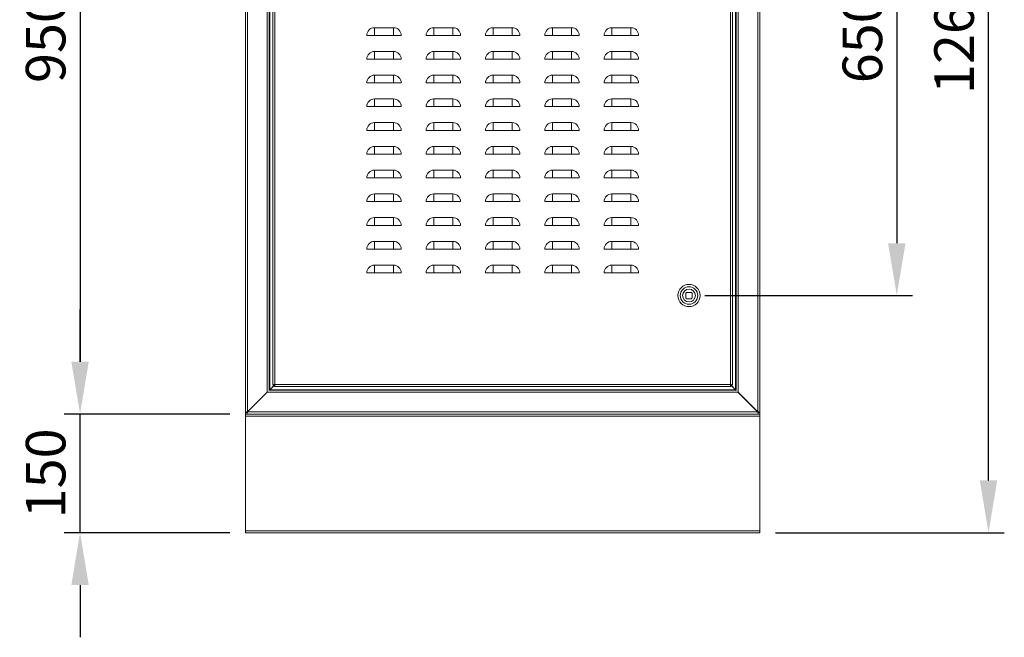
# Model space of a CAD drawing. Units: millimetres. Extents: x 63 to 8538, y 73 to 6060.
# Drawn here: x 2167 to 3412, y 2420 to 3201 of the extents above; entities that cross this region are included whole.
import ezdxf

# ---------------------------------------------------------------- set-up
doc = ezdxf.new("R2010")
doc.units = ezdxf.units.MM
doc.header["$LTSCALE"] = 5
doc.header["$PDSIZE"] = -1
doc.linetypes.add('SLD-Solid', pattern=[0])
doc.layers.add('Dimensions', color=7, linetype='Continuous')
doc.styles.get("Standard").update_dxf_attribs({"font": 'romans.shx', "width": 0.8})
doc.dimstyles.new('SLDDIMSTYLE2', dxfattribs={"dimscale": 10, "dimtxt": 2.5, "dimasz": 3.302, "dimexe": 1, "dimexo": 1, "dimgap": 0.926042, "dimtad": 1, "dimdec": 0, "dimrnd": 1e-09, "dimzin": 12, "dimdsep": 46, "dimtxsty": 'Standard', "dimcen": 2, "dimadec": 0, "dimazin": 3, "dimtfac": 1, "dimtdec": 0, "dimtmove": 0, "dimatfit": 0, "dimfxl": 1, "dimfrac": 2, "dimtolj": 1, "dimtzin": 12, "dimarcsym": 0})

# ---------------------------------------------------------------- blocks, each defined once
blk = doc.blocks.new('*D2')
at = {"layer": 'Defpoints', "color": 0, "transparency": 16777216}
for p in [(3013.3, 3502.2), (3013.3, 2852.2), (3275.9, 2852.2)]:
    blk.add_point(p, dxfattribs=at)
at = {"layer": 'Dimensions', "color": 0, "lineweight": -2, "transparency": 16777216}
for p, q in [((3033.3, 3502.2), (3295.9, 3502.2)), ((3275.9, 3436.2), (3275.9, 2918.3)), ((3033.3, 2852.2), (3295.9, 2852.2))]:
    blk.add_line(p, q, dxfattribs=at)
at = {"layer": 'Dimensions', "color": 0, "transparency": 16777216}
for points in [[(3264.9, 3436.2), (3286.9, 3436.2), (3275.9, 3502.2)], [(3264.9, 2918.3), (3286.9, 2918.3), (3275.9, 2852.2)]]:
    blk.add_solid(points, dxfattribs=at)
at = {"layer": 'Dimensions', "color": 0, "transparency": 16777216, "insert": (3232.4, 3177.2), "char_height": 50, "attachment_point": 5, "rotation": 90}
blk.add_mtext('\\A1;650', dxfattribs=at)
blk = doc.blocks.new('*D3')
at = {"layer": 'Defpoints', "color": 0, "transparency": 16777216}
for p in [(3102.8, 3812.5), (3391.8, 3812.5), (3102.8, 2552.5)]:
    blk.add_point(p, dxfattribs=at)
at = {"layer": 'Dimensions', "color": 0, "lineweight": -2, "transparency": 16777216}
for p, q in [((3122.8, 3812.5), (3411.8, 3812.5)), ((3391.8, 2618.5), (3391.8, 3746.4)), ((3122.8, 2552.5), (3411.8, 2552.5))]:
    blk.add_line(p, q, dxfattribs=at)
at = {"layer": 'Dimensions', "color": 0, "transparency": 16777216}
for points in [[(3380.8, 3746.4), (3402.8, 3746.4), (3391.8, 3812.5)], [(3380.8, 2618.5), (3402.8, 2618.5), (3391.8, 2552.5)]]:
    blk.add_solid(points, dxfattribs=at)
at = {"layer": 'Dimensions', "color": 0, "transparency": 16777216, "insert": (3348.3, 3182.5), "char_height": 50, "attachment_point": 5, "rotation": 90}
blk.add_mtext('\\A1;1260', dxfattribs=at)
blk = doc.blocks.new('*D6')
at = {"layer": 'Defpoints', "color": 0, "transparency": 16777216}
for p in [(2452.8, 3652.5), (2243.7, 2702.5), (2452.8, 2702.5)]:
    blk.add_point(p, dxfattribs=at)
at = {"layer": 'Dimensions', "color": 0, "lineweight": -2, "transparency": 16777216}
for p, q in [((2432.8, 3652.5), (2223.7, 3652.5)), ((2243.7, 3586.4), (2243.7, 2768.5)), ((2432.8, 2702.5), (2223.7, 2702.5))]:
    blk.add_line(p, q, dxfattribs=at)
at = {"layer": 'Dimensions', "color": 0, "transparency": 16777216}
for points in [[(2232.7, 3586.4), (2254.7, 3586.4), (2243.7, 3652.5)], [(2232.7, 2768.5), (2254.7, 2768.5), (2243.7, 2702.5)]]:
    blk.add_solid(points, dxfattribs=at)
at = {"layer": 'Dimensions', "color": 0, "transparency": 16777216, "insert": (2200.2, 3177.5), "char_height": 50, "attachment_point": 5, "rotation": 90}
blk.add_mtext('\\A1;950', dxfattribs=at)
blk = doc.blocks.new('*D7')
at = {"layer": 'Defpoints', "color": 0, "transparency": 16777216}
for p in [(2243.7, 2702.5), (2452.8, 2702.5), (2452.8, 2552.5)]:
    blk.add_point(p, dxfattribs=at)
at = {"layer": 'Dimensions', "color": 0, "lineweight": -2, "transparency": 16777216}
for p, q in [((2243.7, 2768.5), (2243.7, 2834.5)), ((2432.8, 2702.5), (2223.7, 2702.5)), ((2243.7, 2552.5), (2243.7, 2702.5)), ((2432.8, 2552.5), (2223.7, 2552.5)), ((2243.7, 2486.4), (2243.7, 2420.4))]:
    blk.add_line(p, q, dxfattribs=at)
at = {"layer": 'Dimensions', "color": 0, "transparency": 16777216}
for points in [[(2232.7, 2768.5), (2254.7, 2768.5), (2243.7, 2702.5)], [(2232.7, 2486.4), (2254.7, 2486.4), (2243.7, 2552.5)]]:
    blk.add_solid(points, dxfattribs=at)
at = {"layer": 'Dimensions', "color": 0, "transparency": 16777216, "insert": (2200.2, 2627.5), "char_height": 50, "attachment_point": 5, "rotation": 90}
blk.add_mtext('\\A1;150', dxfattribs=at)

msp = doc.modelspace()

# ---------------------------------------------------------------- linework, layer by layer
at = {"color": 7, "linetype": 'SLD-Solid', "lineweight": 18, "ltscale": 20}
for p, q in [((2452.8, 3650.3), (2452.8, 2704.6)), ((2455.4, 3649.7), (2455.4, 2705.2)), ((3100.2, 2705.2), (3100.2, 3649.7)), ((3102.8, 3650.3), (3102.8, 2704.6)), ((2480.2, 3624.9), (2480.2, 2730)), ((2482.8, 3622.3), (2482.8, 2732.6)), ((2483.4, 3621.7), (2483.4, 2733.2)), ((3072.2, 2733.2), (3072.2, 3621.7)), ((3072.8, 2732.6), (3072.8, 3622.3)), ((3075.4, 2730), (3075.4, 3624.9)), ((2487.3, 2739.3), (2487.3, 3615.2)), ((2489.9, 3614.7), (2489.9, 2739.9)), ((3065.7, 2739.9), (3065.7, 3614.7)), ((3068.3, 3615.2), (3068.3, 2739.3)), ((2615.8, 3180.8), (2615.8, 3190.6)), ((2639.8, 3190.6), (2615.8, 3190.6)), ((2639.8, 3180.8), (2639.8, 3190.6)), ((2690.8, 3180.8), (2690.8, 3190.6)), ((2714.8, 3190.6), (2690.8, 3190.6)), ((2714.8, 3180.8), (2714.8, 3190.6)), ((2765.8, 3180.8), (2765.8, 3190.6)), ((2789.8, 3190.6), (2765.8, 3190.6)), ((2789.8, 3180.8), (2789.8, 3190.6)), ((2840.8, 3180.8), (2840.8, 3190.6)), ((2864.8, 3190.6), (2840.8, 3190.6)), ((2864.8, 3180.8), (2864.8, 3190.6)), ((2915.8, 3180.8), (2915.8, 3190.6)), ((2939.8, 3190.6), (2915.8, 3190.6)), ((2939.8, 3180.8), (2939.8, 3190.6)), ((2615.8, 3180.8), (2606, 3180.8)), ((2615.8, 3180.8), (2639.8, 3180.8)), ((2649.6, 3180.8), (2639.8, 3180.8)), ((2690.8, 3180.8), (2681, 3180.8)), ((2690.8, 3180.8), (2714.8, 3180.8)), ((2724.6, 3180.8), (2714.8, 3180.8)), ((2765.8, 3180.8), (2756, 3180.8)), ((2765.8, 3180.8), (2789.8, 3180.8)), ((2799.6, 3180.8), (2789.8, 3180.8)), ((2840.8, 3180.8), (2831, 3180.8)), ((2840.8, 3180.8), (2864.8, 3180.8)), ((2874.6, 3180.8), (2864.8, 3180.8)), ((2915.8, 3180.8), (2906, 3180.8)), ((2915.8, 3180.8), (2939.8, 3180.8)), ((2949.6, 3180.8), (2939.8, 3180.8)), ((2615.8, 3150.8), (2606, 3150.8)), ((2615.8, 3150.8), (2615.8, 3160.6)), ((2639.8, 3160.6), (2615.8, 3160.6)), ((2615.8, 3150.8), (2639.8, 3150.8)), ((2639.8, 3150.8), (2639.8, 3160.6)), ((2649.6, 3150.8), (2639.8, 3150.8)), ((2690.8, 3150.8), (2681, 3150.8)), ((2690.8, 3150.8), (2690.8, 3160.6)), ((2714.8, 3160.6), (2690.8, 3160.6)), ((2690.8, 3150.8), (2714.8, 3150.8)), ((2714.8, 3150.8), (2714.8, 3160.6)), ((2724.6, 3150.8), (2714.8, 3150.8)), ((2765.8, 3150.8), (2756, 3150.8)), ((2765.8, 3150.8), (2765.8, 3160.6)), ((2789.8, 3160.6), (2765.8, 3160.6)), ((2765.8, 3150.8), (2789.8, 3150.8)), ((2789.8, 3150.8), (2789.8, 3160.6)), ((2799.6, 3150.8), (2789.8, 3150.8)), ((2840.8, 3150.8), (2831, 3150.8)), ((2840.8, 3150.8), (2840.8, 3160.6)), ((2864.8, 3160.6), (2840.8, 3160.6)), ((2840.8, 3150.8), (2864.8, 3150.8)), ((2864.8, 3150.8), (2864.8, 3160.6)), ((2874.6, 3150.8), (2864.8, 3150.8)), ((2915.8, 3150.8), (2906, 3150.8)), ((2915.8, 3150.8), (2915.8, 3160.6)), ((2939.8, 3160.6), (2915.8, 3160.6)), ((2915.8, 3150.8), (2939.8, 3150.8)), ((2939.8, 3150.8), (2939.8, 3160.6)), ((2949.6, 3150.8), (2939.8, 3150.8)), ((2615.8, 3120.8), (2615.8, 3130.6)), ((2639.8, 3130.6), (2615.8, 3130.6)), ((2639.8, 3120.8), (2639.8, 3130.6)), ((2690.8, 3120.8), (2690.8, 3130.6)), ((2714.8, 3130.6), (2690.8, 3130.6)), ((2714.8, 3120.8), (2714.8, 3130.6)), ((2765.8, 3120.8), (2765.8, 3130.6)), ((2789.8, 3130.6), (2765.8, 3130.6)), ((2789.8, 3120.8), (2789.8, 3130.6)), ((2840.8, 3120.8), (2840.8, 3130.6)), ((2864.8, 3130.6), (2840.8, 3130.6)), ((2864.8, 3120.8), (2864.8, 3130.6)), ((2915.8, 3120.8), (2915.8, 3130.6)), ((2939.8, 3130.6), (2915.8, 3130.6)), ((2939.8, 3120.8), (2939.8, 3130.6)), ((2615.8, 3120.8), (2606, 3120.8)), ((2615.8, 3120.8), (2639.8, 3120.8)), ((2649.6, 3120.8), (2639.8, 3120.8)), ((2690.8, 3120.8), (2681, 3120.8)), ((2690.8, 3120.8), (2714.8, 3120.8)), ((2724.6, 3120.8), (2714.8, 3120.8)), ((2765.8, 3120.8), (2756, 3120.8)), ((2765.8, 3120.8), (2789.8, 3120.8)), ((2799.6, 3120.8), (2789.8, 3120.8)), ((2840.8, 3120.8), (2831, 3120.8)), ((2840.8, 3120.8), (2864.8, 3120.8)), ((2874.6, 3120.8), (2864.8, 3120.8)), ((2915.8, 3120.8), (2906, 3120.8)), ((2915.8, 3120.8), (2939.8, 3120.8)), ((2949.6, 3120.8), (2939.8, 3120.8)), ((2615.8, 3090.8), (2615.8, 3100.6)), ((2639.8, 3100.6), (2615.8, 3100.6)), ((2639.8, 3090.8), (2639.8, 3100.6)), ((2690.8, 3090.8), (2690.8, 3100.6)), ((2714.8, 3100.6), (2690.8, 3100.6)), ((2714.8, 3090.8), (2714.8, 3100.6)), ((2765.8, 3090.8), (2765.8, 3100.6)), ((2789.8, 3100.6), (2765.8, 3100.6)), ((2789.8, 3090.8), (2789.8, 3100.6)), ((2840.8, 3090.8), (2840.8, 3100.6)), ((2864.8, 3100.6), (2840.8, 3100.6)), ((2864.8, 3090.8), (2864.8, 3100.6)), ((2915.8, 3090.8), (2915.8, 3100.6)), ((2939.8, 3100.6), (2915.8, 3100.6)), ((2939.8, 3090.8), (2939.8, 3100.6)), ((2615.8, 3090.8), (2606, 3090.8)), ((2615.8, 3090.8), (2639.8, 3090.8)), ((2649.6, 3090.8), (2639.8, 3090.8)), ((2690.8, 3090.8), (2681, 3090.8)), ((2690.8, 3090.8), (2714.8, 3090.8)), ((2724.6, 3090.8), (2714.8, 3090.8)), ((2765.8, 3090.8), (2756, 3090.8)), ((2765.8, 3090.8), (2789.8, 3090.8)), ((2799.6, 3090.8), (2789.8, 3090.8)), ((2840.8, 3090.8), (2831, 3090.8)), ((2840.8, 3090.8), (2864.8, 3090.8)), ((2874.6, 3090.8), (2864.8, 3090.8)), ((2915.8, 3090.8), (2906, 3090.8)), ((2915.8, 3090.8), (2939.8, 3090.8)), ((2949.6, 3090.8), (2939.8, 3090.8)), ((2615.8, 3060.8), (2615.8, 3070.6)), ((2639.8, 3070.6), (2615.8, 3070.6)), ((2639.8, 3060.8), (2639.8, 3070.6)), ((2690.8, 3060.8), (2690.8, 3070.6)), ((2714.8, 3070.6), (2690.8, 3070.6)), ((2714.8, 3060.8), (2714.8, 3070.6)), ((2765.8, 3060.8), (2765.8, 3070.6)), ((2789.8, 3070.6), (2765.8, 3070.6)), ((2789.8, 3060.8), (2789.8, 3070.6)), ((2840.8, 3060.8), (2840.8, 3070.6)), ((2864.8, 3070.6), (2840.8, 3070.6)), ((2864.8, 3060.8), (2864.8, 3070.6)), ((2915.8, 3060.8), (2915.8, 3070.6)), ((2939.8, 3070.6), (2915.8, 3070.6)), ((2939.8, 3060.8), (2939.8, 3070.6)), ((2615.8, 3060.8), (2606, 3060.8)), ((2615.8, 3060.8), (2639.8, 3060.8)), ((2649.6, 3060.8), (2639.8, 3060.8)), ((2690.8, 3060.8), (2681, 3060.8)), ((2690.8, 3060.8), (2714.8, 3060.8)), ((2724.6, 3060.8), (2714.8, 3060.8)), ((2765.8, 3060.8), (2756, 3060.8)), ((2765.8, 3060.8), (2789.8, 3060.8)), ((2799.6, 3060.8), (2789.8, 3060.8)), ((2840.8, 3060.8), (2831, 3060.8)), ((2840.8, 3060.8), (2864.8, 3060.8)), ((2874.6, 3060.8), (2864.8, 3060.8)), ((2915.8, 3060.8), (2906, 3060.8)), ((2915.8, 3060.8), (2939.8, 3060.8)), ((2949.6, 3060.8), (2939.8, 3060.8)), ((2615.8, 3030.8), (2615.8, 3040.6)), ((2639.8, 3040.6), (2615.8, 3040.6)), ((2639.8, 3030.8), (2639.8, 3040.6)), ((2690.8, 3030.8), (2690.8, 3040.6)), ((2714.8, 3040.6), (2690.8, 3040.6)), ((2714.8, 3030.8), (2714.8, 3040.6)), ((2765.8, 3030.8), (2765.8, 3040.6)), ((2789.8, 3040.6), (2765.8, 3040.6)), ((2789.8, 3030.8), (2789.8, 3040.6)), ((2840.8, 3030.8), (2840.8, 3040.6)), ((2864.8, 3040.6), (2840.8, 3040.6)), ((2864.8, 3030.8), (2864.8, 3040.6)), ((2915.8, 3030.8), (2915.8, 3040.6)), ((2939.8, 3040.6), (2915.8, 3040.6)), ((2939.8, 3030.8), (2939.8, 3040.6)), ((2615.8, 3030.8), (2606, 3030.8)), ((2615.8, 3030.8), (2639.8, 3030.8)), ((2649.6, 3030.8), (2639.8, 3030.8)), ((2690.8, 3030.8), (2681, 3030.8)), ((2690.8, 3030.8), (2714.8, 3030.8)), ((2724.6, 3030.8), (2714.8, 3030.8)), ((2765.8, 3030.8), (2756, 3030.8)), ((2765.8, 3030.8), (2789.8, 3030.8)), ((2799.6, 3030.8), (2789.8, 3030.8)), ((2840.8, 3030.8), (2831, 3030.8)), ((2840.8, 3030.8), (2864.8, 3030.8)), ((2874.6, 3030.8), (2864.8, 3030.8)), ((2915.8, 3030.8), (2906, 3030.8)), ((2915.8, 3030.8), (2939.8, 3030.8)), ((2949.6, 3030.8), (2939.8, 3030.8)), ((2615.8, 3000.8), (2606, 3000.8)), ((2615.8, 3000.8), (2615.8, 3010.6)), ((2639.8, 3010.6), (2615.8, 3010.6)), ((2615.8, 3000.8), (2639.8, 3000.8)), ((2639.8, 3000.8), (2639.8, 3010.6)), ((2649.6, 3000.8), (2639.8, 3000.8)), ((2690.8, 3000.8), (2681, 3000.8)), ((2690.8, 3000.8), (2690.8, 3010.6)), ((2714.8, 3010.6), (2690.8, 3010.6)), ((2690.8, 3000.8), (2714.8, 3000.8)), ((2714.8, 3000.8), (2714.8, 3010.6)), ((2724.6, 3000.8), (2714.8, 3000.8)), ((2765.8, 3000.8), (2756, 3000.8)), ((2765.8, 3000.8), (2765.8, 3010.6)), ((2789.8, 3010.6), (2765.8, 3010.6)), ((2765.8, 3000.8), (2789.8, 3000.8)), ((2789.8, 3000.8), (2789.8, 3010.6)), ((2799.6, 3000.8), (2789.8, 3000.8)), ((2840.8, 3000.8), (2831, 3000.8)), ((2840.8, 3000.8), (2840.8, 3010.6)), ((2864.8, 3010.6), (2840.8, 3010.6)), ((2840.8, 3000.8), (2864.8, 3000.8)), ((2864.8, 3000.8), (2864.8, 3010.6)), ((2874.6, 3000.8), (2864.8, 3000.8)), ((2915.8, 3000.8), (2906, 3000.8)), ((2915.8, 3000.8), (2915.8, 3010.6)), ((2939.8, 3010.6), (2915.8, 3010.6)), ((2915.8, 3000.8), (2939.8, 3000.8)), ((2939.8, 3000.8), (2939.8, 3010.6)), ((2949.6, 3000.8), (2939.8, 3000.8)), ((2615.8, 2970.8), (2615.8, 2980.6)), ((2639.8, 2980.6), (2615.8, 2980.6)), ((2639.8, 2970.8), (2639.8, 2980.6)), ((2690.8, 2970.8), (2690.8, 2980.6)), ((2714.8, 2980.6), (2690.8, 2980.6)), ((2714.8, 2970.8), (2714.8, 2980.6)), ((2765.8, 2970.8), (2765.8, 2980.6)), ((2789.8, 2980.6), (2765.8, 2980.6)), ((2789.8, 2970.8), (2789.8, 2980.6)), ((2840.8, 2970.8), (2840.8, 2980.6)), ((2864.8, 2980.6), (2840.8, 2980.6)), ((2864.8, 2970.8), (2864.8, 2980.6)), ((2915.8, 2970.8), (2915.8, 2980.6)), ((2939.8, 2980.6), (2915.8, 2980.6)), ((2939.8, 2970.8), (2939.8, 2980.6)), ((2615.8, 2970.8), (2606, 2970.8)), ((2615.8, 2970.8), (2639.8, 2970.8)), ((2649.6, 2970.8), (2639.8, 2970.8)), ((2690.8, 2970.8), (2681, 2970.8)), ((2690.8, 2970.8), (2714.8, 2970.8)), ((2724.6, 2970.8), (2714.8, 2970.8)), ((2765.8, 2970.8), (2756, 2970.8)), ((2765.8, 2970.8), (2789.8, 2970.8)), ((2799.6, 2970.8), (2789.8, 2970.8)), ((2840.8, 2970.8), (2831, 2970.8)), ((2840.8, 2970.8), (2864.8, 2970.8)), ((2874.6, 2970.8), (2864.8, 2970.8)), ((2915.8, 2970.8), (2906, 2970.8)), ((2915.8, 2970.8), (2939.8, 2970.8)), ((2949.6, 2970.8), (2939.8, 2970.8)), ((2615.8, 2940.8), (2615.8, 2950.6)), ((2639.8, 2950.6), (2615.8, 2950.6)), ((2639.8, 2940.8), (2639.8, 2950.6)), ((2690.8, 2940.8), (2690.8, 2950.6)), ((2714.8, 2950.6), (2690.8, 2950.6)), ((2714.8, 2940.8), (2714.8, 2950.6)), ((2765.8, 2940.8), (2765.8, 2950.6)), ((2789.8, 2950.6), (2765.8, 2950.6)), ((2789.8, 2940.8), (2789.8, 2950.6)), ((2840.8, 2940.8), (2840.8, 2950.6)), ((2864.8, 2950.6), (2840.8, 2950.6)), ((2864.8, 2940.8), (2864.8, 2950.6)), ((2915.8, 2940.8), (2915.8, 2950.6)), ((2939.8, 2950.6), (2915.8, 2950.6)), ((2939.8, 2940.8), (2939.8, 2950.6)), ((2615.8, 2940.8), (2606, 2940.8)), ((2615.8, 2940.8), (2639.8, 2940.8)), ((2649.6, 2940.8), (2639.8, 2940.8)), ((2690.8, 2940.8), (2681, 2940.8)), ((2690.8, 2940.8), (2714.8, 2940.8)), ((2724.6, 2940.8), (2714.8, 2940.8)), ((2765.8, 2940.8), (2756, 2940.8)), ((2765.8, 2940.8), (2789.8, 2940.8)), ((2799.6, 2940.8), (2789.8, 2940.8)), ((2840.8, 2940.8), (2831, 2940.8)), ((2840.8, 2940.8), (2864.8, 2940.8)), ((2874.6, 2940.8), (2864.8, 2940.8)), ((2915.8, 2940.8), (2906, 2940.8)), ((2915.8, 2940.8), (2939.8, 2940.8)), ((2949.6, 2940.8), (2939.8, 2940.8)), ((2615.8, 2910.8), (2615.8, 2920.6)), ((2639.8, 2920.6), (2615.8, 2920.6)), ((2639.8, 2910.8), (2639.8, 2920.6)), ((2690.8, 2910.8), (2690.8, 2920.6)), ((2714.8, 2920.6), (2690.8, 2920.6)), ((2714.8, 2910.8), (2714.8, 2920.6)), ((2765.8, 2910.8), (2765.8, 2920.6)), ((2789.8, 2920.6), (2765.8, 2920.6)), ((2789.8, 2910.8), (2789.8, 2920.6)), ((2840.8, 2910.8), (2840.8, 2920.6)), ((2864.8, 2920.6), (2840.8, 2920.6)), ((2864.8, 2910.8), (2864.8, 2920.6)), ((2915.8, 2910.8), (2915.8, 2920.6)), ((2939.8, 2920.6), (2915.8, 2920.6)), ((2939.8, 2910.8), (2939.8, 2920.6)), ((2615.8, 2910.8), (2606, 2910.8)), ((2615.8, 2910.8), (2639.8, 2910.8)), ((2649.6, 2910.8), (2639.8, 2910.8)), ((2690.8, 2910.8), (2681, 2910.8)), ((2690.8, 2910.8), (2714.8, 2910.8)), ((2724.6, 2910.8), (2714.8, 2910.8)), ((2765.8, 2910.8), (2756, 2910.8)), ((2765.8, 2910.8), (2789.8, 2910.8)), ((2799.6, 2910.8), (2789.8, 2910.8)), ((2840.8, 2910.8), (2831, 2910.8)), ((2840.8, 2910.8), (2864.8, 2910.8)), ((2874.6, 2910.8), (2864.8, 2910.8)), ((2915.8, 2910.8), (2906, 2910.8)), ((2915.8, 2910.8), (2939.8, 2910.8)), ((2949.6, 2910.8), (2939.8, 2910.8)), ((2615.8, 2880.8), (2615.8, 2890.6)), ((2639.8, 2890.6), (2615.8, 2890.6)), ((2639.8, 2880.8), (2639.8, 2890.6)), ((2690.8, 2880.8), (2690.8, 2890.6)), ((2714.8, 2890.6), (2690.8, 2890.6)), ((2714.8, 2880.8), (2714.8, 2890.6)), ((2765.8, 2880.8), (2765.8, 2890.6)), ((2789.8, 2890.6), (2765.8, 2890.6)), ((2789.8, 2880.8), (2789.8, 2890.6)), ((2840.8, 2880.8), (2840.8, 2890.6)), ((2864.8, 2890.6), (2840.8, 2890.6)), ((2864.8, 2880.8), (2864.8, 2890.6)), ((2915.8, 2880.8), (2915.8, 2890.6)), ((2939.8, 2890.6), (2915.8, 2890.6)), ((2939.8, 2880.8), (2939.8, 2890.6)), ((2615.8, 2880.8), (2606, 2880.8)), ((2615.8, 2880.8), (2639.8, 2880.8)), ((2649.6, 2880.8), (2639.8, 2880.8)), ((2690.8, 2880.8), (2681, 2880.8)), ((2690.8, 2880.8), (2714.8, 2880.8)), ((2724.6, 2880.8), (2714.8, 2880.8)), ((2765.8, 2880.8), (2756, 2880.8)), ((2765.8, 2880.8), (2789.8, 2880.8)), ((2799.6, 2880.8), (2789.8, 2880.8)), ((2840.8, 2880.8), (2831, 2880.8)), ((2840.8, 2880.8), (2864.8, 2880.8)), ((2874.6, 2880.8), (2864.8, 2880.8)), ((2915.8, 2880.8), (2906, 2880.8)), ((2915.8, 2880.8), (2939.8, 2880.8)), ((2949.6, 2880.8), (2939.8, 2880.8)), ((3003.6, 2862.3), (3003.3, 2862.3)), ((3003.3, 2862.3), (3003.3, 2862)), ((3023.3, 2862.3), (3023.1, 2862.3)), ((3023.3, 2862.1), (3023.3, 2862.3)), ((3009.3, 2855.2), (3009.3, 2849.2)), ((3016.3, 2856.2), (3010.3, 2856.2)), ((3017.3, 2849.2), (3017.3, 2855.2)), ((3003.3, 2842.5), (3003.3, 2842.3)), ((3003.3, 2842.3), (3003.5, 2842.3)), ((3010.3, 2848.2), (3016.3, 2848.2)), ((3023.2, 2842.3), (3023.3, 2842.3)), ((3023.3, 2842.3), (3023.3, 2842.4)), ((2489.3, 2739.2), (2483.4, 2733.2)), ((2483.5, 2733.1), (2489.3, 2738.9)), ((2489.3, 2739.3), (2487.3, 2739.3)), ((2489.3, 2739.3), (2489.3, 2737.3)), ((2489.4, 2739.3), (2489.4, 2739.3)), ((2489.9, 2739.9), (3065.7, 2739.9)), ((3066.2, 2739.3), (3066.2, 2737.3)), ((3072.2, 2733.2), (3066.2, 2739.2)), ((3066.2, 2738.8), (3072, 2733.1)), ((3066.3, 2739.3), (3068.3, 2739.3)), ((2480.2, 2730), (2455.4, 2705.2)), ((2455.5, 2705.1), (2480.3, 2729.9)), ((2480.2, 2730), (2480.7, 2730.4)), ((2480.7, 2730.4), (2480.3, 2729.9)), ((2480.3, 2729.9), (3075.2, 2729.9)), ((2482.7, 2732.4), (2482.8, 2732.6)), ((2482.9, 2732.5), (2482.7, 2732.4)), ((2482.8, 2732.6), (2482.9, 2732.6)), ((2483.5, 2733.1), (2482.9, 2732.8)), ((2482.9, 2732.6), (2482.9, 2732.5)), ((2482.9, 2732.5), (3072.6, 2732.5)), ((2483.1, 2732.6), (2483.4, 2733.2)), ((2483.5, 2733.1), (3072, 2733.1)), ((3066.2, 2737.3), (2489.3, 2737.3)), ((3072.6, 2732.8), (3072, 2733.1)), ((3072.2, 2733.2), (3072.4, 2732.6)), ((3072.6, 2732.5), (3072.6, 2732.6)), ((3072.6, 2732.6), (3072.8, 2732.6)), ((3072.8, 2732.4), (3072.6, 2732.5)), ((3072.8, 2732.6), (3072.8, 2732.4)), ((3075.2, 2729.9), (3074.8, 2730.4)), ((3074.8, 2730.4), (3075.4, 2730)), ((3075.2, 2729.9), (3100, 2705.1)), ((3100.2, 2705.2), (3075.4, 2730)), ((2452.8, 2704.6), (2452.8, 2702.5)), ((2454.8, 2704.6), (2452.8, 2704.6)), ((2454.8, 2702.5), (2452.8, 2702.5)), ((2452.8, 2702.5), (2452.8, 2699.9)), ((2454.8, 2704.6), (2454.8, 2702.5)), ((3100.8, 2702.5), (2454.8, 2702.5)), ((2455.5, 2705.1), (2455, 2704.8)), ((2455, 2704.8), (2455, 2703.9)), ((2455, 2703.9), (2455, 2702.5)), ((2455, 2702.5), (3100.5, 2702.5)), ((2455.5, 2705.1), (3100, 2705.1)), ((3100.5, 2704.8), (3100, 2705.1)), ((3100.5, 2704.8), (3100.5, 2703.9)), ((3100.5, 2702.5), (3100.5, 2703.9)), ((3100.8, 2702.5), (3100.8, 2704.6)), ((3100.8, 2704.6), (3102.8, 2704.6)), ((3100.8, 2702.5), (3102.8, 2702.5)), ((3102.8, 2702.5), (3102.8, 2704.6)), ((3102.8, 2699.9), (3102.8, 2702.5)), ((2452.8, 2699.9), (3102.8, 2699.9)), ((2452.8, 2555.1), (2452.8, 2699.9)), ((3102.8, 2555.1), (3102.8, 2699.9)), ((2452.8, 2555.1), (2452.8, 2552.5)), ((3102.8, 2555.1), (2452.8, 2555.1)), ((3102.8, 2552.5), (2452.8, 2552.5)), ((3102.8, 2552.5), (3102.8, 2555.1))]:
    msp.add_line(p, q, dxfattribs=at)
at = {"color": 8, "linetype": 'SLD-Solid', "lineweight": 18, "ltscale": 20}
for p, q in [((2455.4, 2705), (2455.4, 2705.2)), ((3100.2, 2705), (3100.2, 2705.2))]:
    msp.add_line(p, q, dxfattribs=at)
at = {"color": 7, "linetype": 'SLD-Solid', "lineweight": 18, "ltscale": 20, "flags": 128}
for points in [[(2455.5, 2705.1), (2455.3, 2704.5), (2455, 2703.9)], [(3100.5, 2703.9), (3100.2, 2704.5), (3100, 2705.1)]]:
    msp.add_lwpolyline(points, dxfattribs=at)
at = {"color": 7, "linetype": 'SLD-Solid', "lineweight": 18, "ltscale": 400}
for radius in [14, 11, 8.05]:
    msp.add_circle((3013.3, 2852.2), radius, dxfattribs=at)
for centre, radius, start, end in [((2615.8, 3180.8), 9.8, 90, 180), ((2639.8, 3180.8), 9.8, 0, 90), ((2690.8, 3180.8), 9.8, 90, 180), ((2714.8, 3180.8), 9.8, 0, 90), ((2765.8, 3180.8), 9.8, 90, 180), ((2789.8, 3180.8), 9.8, 0, 90), ((2840.8, 3180.8), 9.8, 90, 180), ((2864.8, 3180.8), 9.8, 0, 90), ((2915.8, 3180.8), 9.8, 90, 180), ((2939.8, 3180.8), 9.8, 0, 90), ((2615.8, 3150.8), 9.8, 90, 180), ((2639.8, 3150.8), 9.8, 0, 90), ((2690.8, 3150.8), 9.8, 90, 180), ((2714.8, 3150.8), 9.8, 0, 90), ((2765.8, 3150.8), 9.8, 90, 180), ((2789.8, 3150.8), 9.8, 0, 90), ((2840.8, 3150.8), 9.8, 90, 180), ((2864.8, 3150.8), 9.8, 0, 90), ((2915.8, 3150.8), 9.8, 90, 180), ((2939.8, 3150.8), 9.8, 0, 90), ((2615.8, 3120.8), 9.8, 90, 180), ((2639.8, 3120.8), 9.8, 0, 90), ((2690.8, 3120.8), 9.8, 90, 180), ((2714.8, 3120.8), 9.8, 0, 90), ((2765.8, 3120.8), 9.8, 90, 180), ((2789.8, 3120.8), 9.8, 0, 90), ((2840.8, 3120.8), 9.8, 90, 180), ((2864.8, 3120.8), 9.8, 0, 90), ((2915.8, 3120.8), 9.8, 90, 180), ((2939.8, 3120.8), 9.8, 0, 90), ((2615.8, 3090.8), 9.8, 90, 180), ((2639.8, 3090.8), 9.8, 0, 90), ((2690.8, 3090.8), 9.8, 90, 180), ((2714.8, 3090.8), 9.8, 0, 90), ((2765.8, 3090.8), 9.8, 90, 180), ((2789.8, 3090.8), 9.8, 0, 90), ((2840.8, 3090.8), 9.8, 90, 180), ((2864.8, 3090.8), 9.8, 0, 90), ((2915.8, 3090.8), 9.8, 90, 180), ((2939.8, 3090.8), 9.8, 0, 90), ((2615.8, 3060.8), 9.8, 90, 180), ((2639.8, 3060.8), 9.8, 0, 90), ((2690.8, 3060.8), 9.8, 90, 180), ((2714.8, 3060.8), 9.8, 0, 90), ((2765.8, 3060.8), 9.8, 90, 180), ((2789.8, 3060.8), 9.8, 0, 90), ((2840.8, 3060.8), 9.8, 90, 180), ((2864.8, 3060.8), 9.8, 0, 90), ((2915.8, 3060.8), 9.8, 90, 180), ((2939.8, 3060.8), 9.8, 0, 90), ((2615.8, 3030.8), 9.8, 90, 180), ((2639.8, 3030.8), 9.8, 0, 90), ((2690.8, 3030.8), 9.8, 90, 180), ((2714.8, 3030.8), 9.8, 0, 90), ((2765.8, 3030.8), 9.8, 90, 180), ((2789.8, 3030.8), 9.8, 0, 90), ((2840.8, 3030.8), 9.8, 90, 180), ((2864.8, 3030.8), 9.8, 0, 90), ((2915.8, 3030.8), 9.8, 90, 180), ((2939.8, 3030.8), 9.8, 0, 90), ((2615.8, 3000.8), 9.8, 90, 180), ((2639.8, 3000.8), 9.8, 0, 90), ((2690.8, 3000.8), 9.8, 90, 180), ((2714.8, 3000.8), 9.8, 0, 90), ((2765.8, 3000.8), 9.8, 90, 180), ((2789.8, 3000.8), 9.8, 0, 90), ((2840.8, 3000.8), 9.8, 90, 180), ((2864.8, 3000.8), 9.8, 0, 90), ((2915.8, 3000.8), 9.8, 90, 180), ((2939.8, 3000.8), 9.8, 0, 90), ((2615.8, 2970.8), 9.8, 90, 180), ((2639.8, 2970.8), 9.8, 0, 90), ((2690.8, 2970.8), 9.8, 90, 180), ((2714.8, 2970.8), 9.8, 0, 90), ((2765.8, 2970.8), 9.8, 90, 180), ((2789.8, 2970.8), 9.8, 0, 90), ((2840.8, 2970.8), 9.8, 90, 180), ((2864.8, 2970.8), 9.8, 0, 90), ((2915.8, 2970.8), 9.8, 90, 180), ((2939.8, 2970.8), 9.8, 0, 90), ((2615.8, 2940.8), 9.8, 90, 180), ((2639.8, 2940.8), 9.8, 0, 90), ((2690.8, 2940.8), 9.8, 90, 180), ((2714.8, 2940.8), 9.8, 0, 90), ((2765.8, 2940.8), 9.8, 90, 180), ((2789.8, 2940.8), 9.8, 0, 90), ((2840.8, 2940.8), 9.8, 90, 180), ((2864.8, 2940.8), 9.8, 0, 90), ((2915.8, 2940.8), 9.8, 90, 180), ((2939.8, 2940.8), 9.8, 0, 90), ((2615.8, 2910.8), 9.8, 90, 180), ((2639.8, 2910.8), 9.8, 0, 90), ((2690.8, 2910.8), 9.8, 90, 180), ((2714.8, 2910.8), 9.8, 0, 90), ((2765.8, 2910.8), 9.8, 90, 180), ((2789.8, 2910.8), 9.8, 0, 90), ((2840.8, 2910.8), 9.8, 90, 180), ((2864.8, 2910.8), 9.8, 0, 90), ((2915.8, 2910.8), 9.8, 90, 180), ((2939.8, 2910.8), 9.8, 0, 90), ((2615.8, 2880.8), 9.8, 90, 180), ((2639.8, 2880.8), 9.8, 0, 90), ((2690.8, 2880.8), 9.8, 90, 180), ((2714.8, 2880.8), 9.8, 0, 90), ((2765.8, 2880.8), 9.8, 90, 180), ((2789.8, 2880.8), 9.8, 0, 90), ((2840.8, 2880.8), 9.8, 90, 180), ((2864.8, 2880.8), 9.8, 0, 90), ((2915.8, 2880.8), 9.8, 90, 180), ((2939.8, 2880.8), 9.8, 0, 90), ((3013.3, 2852.2), 5, 126.8699, 143.1301), ((3013.3, 2852.2), 5, 36.8699, 53.1301), ((3013.3, 2852.2), 5, 216.8699, 233.1301), ((3013.3, 2852.2), 5, 306.8699, 323.1301), ((2490, 2732.5), 7.37, 91.1391, 111.8742), ((2482.5, 2740), 7.37, 338.1258, 358.8609), ((2488.9, 2740.2), 1, 295.0024, 342.1634), ((2490.2, 2738.9), 1, 107.8366, 154.9976), ((3065.5, 2732.5), 7.37, 68.1258, 88.8609), ((3065.4, 2738.9), 1, 25.0024, 72.1634), ((3073, 2740), 7.37, 181.1391, 201.8742), ((3066.6, 2740.2), 1, 197.8366, 244.9976), ((2455.5, 2698.6), 6.65, 91.4254, 114.5639), ((2455.7, 2704.2), 1.06, 111.4512, 158.5488), ((3100, 2698.6), 6.65, 65.4361, 88.5746), ((3099.8, 2704.2), 1.06, 21.4512, 68.5488)]:
    msp.add_arc(centre, radius, start, end, dxfattribs=at)

# ---------------------------------------------------------------- dimensions: what is measured, and where the dimension line sits
at = {"layer": 'Dimensions'}
for base, p1, p2, picture, middle in [((3391.8, 3812.5), (3102.8, 2552.5), (3102.8, 3812.5), '*D3', (3348.3, 3182.5)), ((2243.7, 2702.5), (2452.8, 3652.5), (2452.8, 2702.5), '*D6', (2200.2, 3177.5)), ((3275.9, 2852.2), (3013.3, 3502.2), (3013.3, 2852.2), '*D2', (3232.4, 3177.2))]:
    dim = msp.add_linear_dim(base=base, p1=p1, p2=p2, angle=90, dimstyle='SLDDIMSTYLE2', override={"dimscale": 20}, dxfattribs=at)
    dim.commit()
    dim.dimension.update_dxf_attribs({"geometry": picture, "text_midpoint": middle})
dim = msp.add_linear_dim(base=(2243.7, 2702.5), p1=(2452.8, 2552.5), p2=(2452.8, 2702.5), angle=90, dimstyle='SLDDIMSTYLE2', override={"dimscale": 20}, dxfattribs=at)
dim.commit()
dim.dimension.update_dxf_attribs({"geometry": '*D7', "text_midpoint": (2243.7, 2627.5), "dimtype": 160})

doc.saveas('drawing.dxf')
